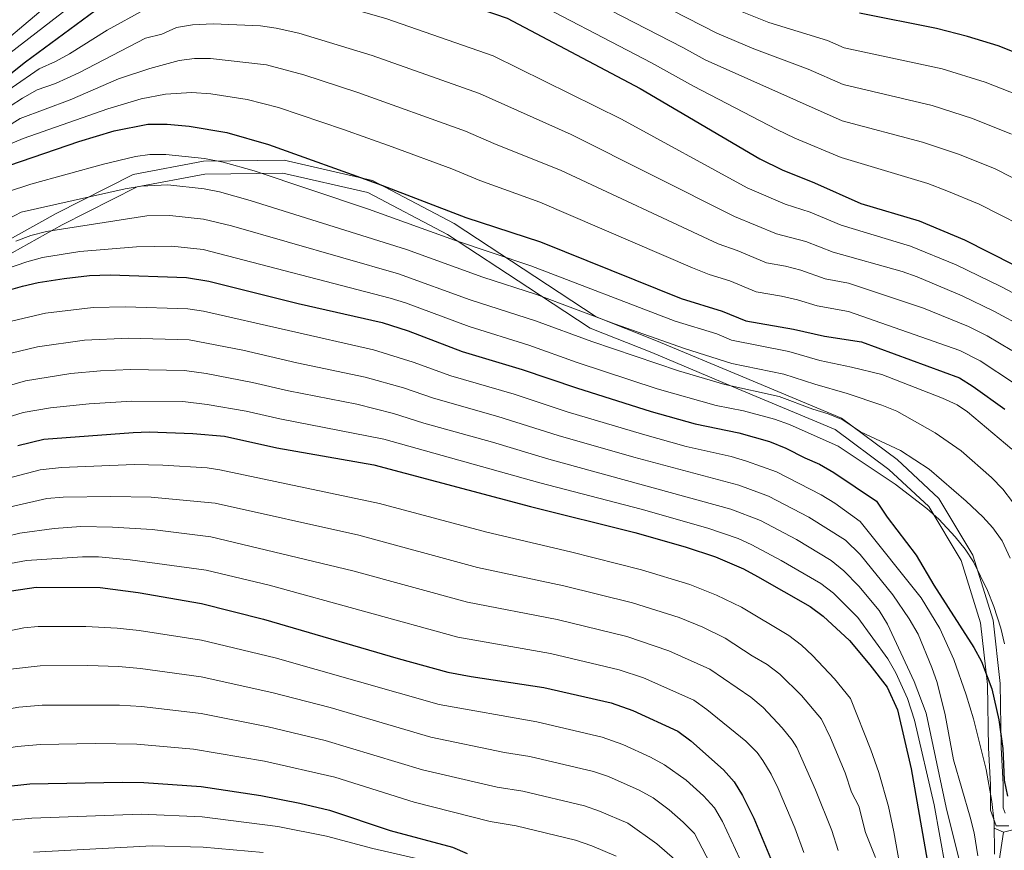
# Model space of a CAD drawing. Units: metres. Extents: x 668567 to 675496, y 4739749 to 4744546.
# Drawn here: x 669402 to 669710, y 4743557 to 4743817 of the extents above; entities that cross this region are included whole.
import ezdxf

# ---------------------------------------------------------------- set-up
doc = ezdxf.new("R2010")
doc.units = ezdxf.units.M
doc.header["$MEASUREMENT"] = 0
doc.linetypes.add('DGN Style 2', pattern=[86.41979999999998, 51.85187999999999, -34.56792])
doc.linetypes.add('DGN Style 3', pattern=[120.98772, 86.4198, -34.56792])
for name, color, linetype, lineweight in [('Nivel 11', 7, 'Continuous', 0), ('Nivel 21', 7, 'Continuous', 0), ('Nivel 4', 7, 'Continuous', 0), ('Nivel 5', 7, 'Continuous', 0)]:
    doc.layers.add(name, color=color, linetype=linetype, lineweight=lineweight)

msp = doc.modelspace()

# ---------------------------------------------------------------- linework, layer by layer
at = {"layer": 'Nivel 11', "color": 142, "linetype": 'DGN Style 3', "lineweight": 13}
msp.add_polyline3d([(669700.1700000018, 4743208.16, 1050), (669699.4299999997, 4743223.550000001, 1045), (669683.5300000012, 4743242.869999999, 1040), (669684.3599999994, 4743255.130000001, 1035), (669683.4400000013, 4743272.189999999, 1030), (669684.4200000018, 4743287.449999999, 1025), (669686.1700000018, 4743300.98, 1020), (669690.4899999984, 4743323.869999999, 1015), (669693.2300000004, 4743339.91, 1010), (669695.1400000006, 4743356.279999999, 1005), (669692.2399999984, 4743372.029999999, 1000), (669689.8399999999, 4743390.66, 995), (669691.7899999991, 4743410.699999999, 990), (669688.5399999991, 4743421.619999999, 985), (669691.0700000003, 4743436.630000001, 980.54), (669693.8599999994, 4743456.970000001, 976.86), (669701.7399999984, 4743511.91, 961.6700000000001), (669708.5, 4743555.92, 953.66), (669709.5300000012, 4743562.880000001, 952.2)], dxfattribs=at)
at = {"layer": 'Nivel 21', "color": 1, "linetype": 'DGN Style 2', "lineweight": 0, "extrusion": (-0.2655035084059506, -0.002463750135640253, 0.9641067456248817), "elevation": -188575.6999305179, "flags": 128}
msp.add_lwpolyline([(-4737145.578047642, 688330.7763476893), (-4737144.331376245, 688333.7516981587), (-4737145.060072826, 688337.25432593)], dxfattribs=at)
at = {"layer": 'Nivel 21', "color": 7, "linetype": 'DGN Style 3', "lineweight": 0}
for points in [[(669389.2699999996, 4743743.15, 939.9), (669413.1900000013, 4743756.51, 937.02), (669437.3000000007, 4743768.73, 932.88), (669459.2899999991, 4743772.869999999, 930.46), (669484.5700000003, 4743773.189999999, 926.66), (669512.1400000006, 4743766.85, 925.0600000000001), (669537.7199999988, 4743753.42, 926.9200000000001), (669562.9499999993, 4743736.810000001, 931.75), (669582.1499999985, 4743724.199999999, 934.97)], [(669582.1499999985, 4743724.199999999, 934.97), (669601.0599999987, 4743716.689999999, 935.41), (669627.9899999984, 4743705.369999999, 937.44), (669658.879999999, 4743692.42, 939.8000000000001), (669676.2600000016, 4743679.470000001, 941.54), (669689.3599999994, 4743667.32, 942.53), (669699.9899999984, 4743649.6, 944.5600000000001), (669706.3599999994, 4743629.210000001, 945.74), (669708.5599999987, 4743609.380000001, 947.63), (669708.870000001, 4743589.4, 950.32), (669709.4800000004, 4743577.75, 950.53), (669709.4800000004, 4743570.43, 951.9300000000001), (669710.0799999982, 4743568.84, 952.82)]]:
    msp.add_polyline3d(points, dxfattribs=at)
at = {"layer": 'Nivel 21', "color": 7, "linetype": 'Continuous', "lineweight": 0}
msp.add_polyline3d([(669391.5500000007, 4743739.810000001, 943.13), (669415.0799999982, 4743752.949999999, 939.35), (669438.6099999994, 4743764.869999999, 935), (669459.6900000013, 4743768.85, 932.5500000000001), (669484.1400000006, 4743769.15, 928.8000000000001), (669510.7300000004, 4743763.040000001, 927.45), (669535.6700000018, 4743749.949999999, 929.4200000000001), (669560.7300000004, 4743733.439999999, 934.1800000000001), (669580.2899999991, 4743720.6, 937.58), (669599.5399999991, 4743712.960000001, 938.1800000000001), (669626.4299999997, 4743701.65, 940.3000000000001), (669656.870000001, 4743688.9, 942.27), (669673.6799999997, 4743676.369999999, 943.6), (669686.1999999993, 4743664.75, 944.5600000000001), (669696.2899999991, 4743647.939999999, 946.0500000000001), (669702.3999999985, 4743628.380000001, 947.88), (669704.5399999991, 4743609.130000001, 950.49), (669704.8399999999, 4743589.26, 953.26), (669705.4499999993, 4743577.65, 954.51), (669705.4499999993, 4743569.699999999, 955.49), (669707.2899999991, 4743564.810000001, 955.1800000000001), (669711.2600000016, 4743564.810000001, 955.9)], dxfattribs=at)
at = {"layer": 'Nivel 4', "color": 30, "linetype": 'Continuous', "lineweight": 30, "flags": 128}
for points, elevation in [([(669393.1900000013, 4743795.689999999), (669403.629999999, 4743804.01), (669427.370000001, 4743821.51), (669436.1499999985, 4743827.25), (669453.0100000016, 4743834.91), (669458.9600000009, 4743836.810000001), (669463.8900000006, 4743837.67), (669479.1400000006, 4743837.800000001)], 900), ([(669479.1400000006, 4743837.800000001), (669484.129999999, 4743837.550000001), (669490.5100000016, 4743836.98), (669501.3999999985, 4743835.310000001), (669506.7800000012, 4743833.09), (669521.6400000006, 4743828.890000001), (669554.2800000012, 4743817.630000001), (669595.9600000009, 4743795.630000001), (669633.3200000003, 4743773.59), (669640.3599999994, 4743770.15), (669650.3900000006, 4743766.1), (669664.9499999993, 4743759.640000001), (669683.1700000018, 4743754.25), (669697.4100000001, 4743748.23), (669728.1999999993, 4743732.57)], 900), ([(669721.8999999985, 4743803.5), (669707.8900000006, 4743808.949999999), (669698.3099999987, 4743811.92), (669688.5899999999, 4743814.390000001), (669664.4699999988, 4743819.189999999)], 875), ([(669398.75, 4743771.630000001), (669420.3099999987, 4743779.02), (669431.4100000001, 4743782.41), (669441.8999999985, 4743784.48), (669447.9299999997, 4743784.49), (669454.879999999, 4743783.84), (669466.629999999, 4743781.869999999), (669479.6400000006, 4743778.07), (669513.9299999997, 4743765.790000001), (669541.4100000001, 4743755.310000001), (669564.6999999993, 4743747.6), (669608.7699999996, 4743729.92), (669621.5700000003, 4743725.91), (669629.0100000016, 4743722.880000001), (669643.8599999994, 4743720.33), (669653.6099999994, 4743718.07), (669665.1099999994, 4743716.390000001), (669695.8200000003, 4743705.040000001), (669700.0399999991, 4743702.380000001), (669710.0100000016, 4743695.23)], 925), ([(669390.2100000009, 4743730.210000001), (669402.7100000009, 4743733.810000001), (669407.5799999982, 4743734.960000001), (669415.6900000013, 4743736.18), (669423.6900000013, 4743737.07), (669430.0799999982, 4743737.33), (669454.0399999991, 4743736.470000001), (669460.9400000013, 4743735.32)], 950), ([(669460.9400000013, 4743735.32), (669488.9600000009, 4743728.369999999), (669515.1600000001, 4743722.380000001), (669523.3000000007, 4743719.76), (669540.2600000016, 4743713.33), (669559.0500000007, 4743707.720000001), (669575.9899999984, 4743701.890000001), (669599.3399999999, 4743694.550000001), (669613.1600000001, 4743690.66), (669626.7699999996, 4743687.890000001), (669636.379999999, 4743685.119999999), (669641.4400000013, 4743683.07), (669647.4299999997, 4743680.029999999), (669652.0399999991, 4743678.09), (669656.4699999988, 4743675.43), (669669.8500000015, 4743666.49), (669673.129999999, 4743661.5), (669682.2199999988, 4743649.529999999), (669687.7600000016, 4743640.17), (669700.2899999991, 4743620.640000001), (669702.7100000009, 4743616.27), (669705.8999999985, 4743607.77), (669708.1099999994, 4743598.01), (669709.3900000006, 4743589.09), (669709.7600000016, 4743579.109999999), (669710.7899999991, 4743574.140000001)], 950), ([(669401.2100000009, 4743683.859999999), (669409.3599999994, 4743685.880000001), (669437.3500000015, 4743687.960000001), (669442.3500000015, 4743688.119999999), (669455.9499999993, 4743687.66), (669465.9100000001, 4743686.790000001), (669482.2899999991, 4743683.189999999), (669512.6099999994, 4743677.880000001), (669561.620000001, 4743664.83), (669594.2300000004, 4743656.640000001), (669609.9699999988, 4743652.16), (669619.4699999988, 4743649.01), (669628.2300000004, 4743645.27), (669632.6499999985, 4743642.91), (669649.129999999, 4743633.5), (669653.120000001, 4743630.5), (669661.370000001, 4743622.890000001), (669667.7699999996, 4743615.220000001), (669673.1700000018, 4743608.290000001), (669676.379999999, 4743601.189999999), (669680.6499999985, 4743582.73), (669687.1499999985, 4743545.790000001)], 975), ([(669396.4400000013, 4743637.99), (669406.9600000009, 4743639.5), (669426.9600000009, 4743639.49)], 1000), ([(669426.9600000009, 4743639.49), (669438.870000001, 4743637.85), (669458.6700000018, 4743634.390000001), (669478.0799999982, 4743629.57), (669520.1700000018, 4743617.17), (669535.7199999988, 4743612.970000001), (669543.0899999999, 4743611.58), (669565.7399999984, 4743608.189999999), (669586.870000001, 4743603.32), (669593.6499999985, 4743600.91), (669607.7100000009, 4743594.439999999), (669611.7199999988, 4743591.470000001), (669622.0199999996, 4743582.41), (669625.3000000007, 4743578.609999999), (669627.9699999988, 4743574.35), (669631.4200000018, 4743567.24), (669637.7199999988, 4743552.26)], 1000), ([(669332.2899999991, 4743562.07), (669352.8200000003, 4743569.01), (669365.2800000012, 4743572.57), (669377.4200000018, 4743574.93), (669405.0500000007, 4743577.949999999), (669433.879999999, 4743578.51), (669440.6700000018, 4743578.380000001), (669458.5700000003, 4743577.109999999), (669477.3000000007, 4743574.290000001), (669489.4400000013, 4743571.970000001), (669498.7699999996, 4743569.77), (669517.7100000009, 4743563.33), (669537.1799999997, 4743558.140000001), (669541.7899999991, 4743556.199999999)], 1025)]:
    msp.add_lwpolyline(points, dxfattribs=dict(at, elevation=elevation))
at = {"layer": 'Nivel 5', "color": 30, "linetype": 'Continuous', "lineweight": 0, "flags": 128}
for points, elevation in [([(669443.8900000006, 4743860.710000001), (669448.3599999994, 4743862.68), (669462.3399999999, 4743867.34), (669467.1900000013, 4743868.560000001), (669473.2199999988, 4743869.57), (669483.3599999994, 4743870.83), (669488.3500000015, 4743871.07), (669500.9499999993, 4743870.75), (669512.6600000001, 4743869.369999999), (669523.1700000018, 4743866.790000001), (669537.4400000013, 4743862.130000001), (669542.879999999, 4743860.220000001), (669552.7100000009, 4743855.84), (669562.120000001, 4743852.43), (669590.2899999991, 4743837.76), (669623.6099999994, 4743821.27), (669636.129999999, 4743816.310000001), (669654.5199999996, 4743810.68), (669659.6999999993, 4743808.41), (669690.370000001, 4743801.790000001), (669703.870000001, 4743797.619999999), (669716.8900000006, 4743792.5)], 880), ([(669422.3299999982, 4743838.449999999), (669427.2199999988, 4743842.060000001), (669432.5500000007, 4743845.18), (669440.7600000016, 4743850.869999999), (669447.370000001, 4743854.66), (669455.7300000004, 4743857.869999999), (669462.7300000004, 4743859.92), (669473.3900000006, 4743861.619999999), (669483.5599999987, 4743862.59), (669487.7600000016, 4743862.689999999), (669499.5799999982, 4743862.109999999), (669513.3099999987, 4743860.26), (669534.6799999997, 4743853.449999999), (669539.9299999997, 4743851.57), (669549.6700000018, 4743847.470000001), (669559.129999999, 4743844.18), (669619.9200000018, 4743812.949999999), (669631.5100000016, 4743808.02), (669648.4800000004, 4743801.710000001), (669659.3900000006, 4743796.939999999), (669687.2899999991, 4743790.33), (669699.8399999999, 4743786.290000001), (669712.1099999994, 4743781.390000001)], 885), ([(669389.6000000015, 4743804.130000001), (669419.9299999997, 4743829.800000001), (669429.7800000012, 4743836.85), (669446.3099999987, 4743846.49), (669450.8200000003, 4743848.640000001), (669458.4100000001, 4743851.369999999), (669463.1099999994, 4743852.5), (669468.0700000003, 4743853.17), (669483.7600000016, 4743854.300000001), (669497.3599999994, 4743853.59), (669509.3399999999, 4743851.949999999), (669531.9200000018, 4743844.74), (669546.629999999, 4743839.1), (669556.129999999, 4743835.92), (669609.2600000016, 4743808.52), (669616.2399999984, 4743804.640000001), (669659.0700000003, 4743785.470000001), (669684.1999999993, 4743778.880000001), (669695.8200000003, 4743774.960000001), (669706.9400000013, 4743770.460000001), (669727.2300000004, 4743760.189999999)], 890), ([(669379.8999999985, 4743792.189999999), (669417.5399999991, 4743821.15), (669428.0300000012, 4743828.82), (669435.0100000016, 4743833.02), (669449.6600000001, 4743840.699999999), (669454.2800000012, 4743842.59), (669461.120000001, 4743844.689999999), (669468.4899999984, 4743845.449999999), (669483.9499999993, 4743845.970000001), (669491.4400000013, 4743845.470000001), (669501.7800000012, 4743844.189999999), (669524.4100000001, 4743837.6), (669543.5899999999, 4743830.73), (669553.129999999, 4743827.66), (669556.6400000006, 4743826.140000001), (669599.5, 4743803.67), (669612.5599999987, 4743796.32), (669638.6600000001, 4743782.85), (669644.2899999991, 4743780.09)], 895), ([(669723.379999999, 4743725.939999999), (669708.6799999997, 4743733.710000001), (669694.7100000009, 4743740.470000001), (669680.5100000016, 4743746.33), (669658.7699999996, 4743752.859999999), (669649.0799999982, 4743756.949999999), (669641.2300000004, 4743759.41), (669629.370000001, 4743764.560000001), (669590.0599999987, 4743786.07), (669549.9499999993, 4743805.83), (669516.6700000018, 4743817.49), (669491.6099999994, 4743824.77), (669480.629999999, 4743826.42), (669467.0700000003, 4743826.77), (669458.1499999985, 4743826.210000001), (669451.9899999984, 4743824.82), (669445.7800000012, 4743822), (669440.9400000013, 4743820.35), (669429.1600000001, 4743813.880000001), (669417.4100000001, 4743806.460000001), (669413.0300000012, 4743804.060000001), (669407.870000001, 4743801.800000001), (669365.5700000003, 4743772.560000001)], 905), ([(669379.4499999993, 4743777.57), (669402.6900000013, 4743792.640000001), (669407.3299999982, 4743795.220000001), (669413.0100000016, 4743797.17), (669420.2800000012, 4743800.540000001), (669441.1799999997, 4743811.380000001), (669446.3200000003, 4743812.630000001), (669450.8599999994, 4743814.710000001), (669455.9100000001, 4743815.52), (669462.3299999982, 4743815.85), (669477.129999999, 4743815.279999999), (669482.0700000003, 4743814.540000001), (669489.120000001, 4743812.960000001)], 910), ([(669489.120000001, 4743812.960000001), (669512.120000001, 4743805.949999999), (669545.6099999994, 4743794.040000001), (669574.370000001, 4743781.210000001), (669625.4100000001, 4743755.529999999), (669638.6000000015, 4743750.119999999), (669647.7699999996, 4743747.790000001), (669656.2600000016, 4743744.439999999), (669677.8500000015, 4743738.4), (669682.5300000012, 4743736.65), (669696.620000001, 4743730.76), (669706.5799999982, 4743725.98), (669716.2300000004, 4743720.689999999)], 910), ([(669712.2100000009, 4743713.65), (669704.4499999993, 4743718.189999999), (669698.5700000003, 4743721.16), (669684.5199999996, 4743726.890000001), (669661.120000001, 4743734.699999999), (669653.75, 4743736.029999999), (669646.1499999985, 4743738.73), (669641.3200000003, 4743740.02), (669635.3999999985, 4743741.040000001), (669626.2699999996, 4743744.98), (669620.2600000016, 4743747.029999999), (669571.1499999985, 4743770.01), (669550.0899999999, 4743778.369999999), (669541.2800000012, 4743782.25), (669507.5700000003, 4743794.41), (669490.75, 4743799.880000001), (669479.0599999987, 4743803.07), (669461.5100000016, 4743805.050000001), (669456.5100000016, 4743805.029999999), (669451.7300000004, 4743804.42), (669442.5100000016, 4743801.93), (669432.7399999984, 4743798.630000001), (669417.6400000006, 4743792.09), (669401.9600000009, 4743786.279999999), (669397.5100000016, 4743783.48)], 915), ([(669713.0399999991, 4743703.25), (669702.2899999991, 4743710.35), (669695.9499999993, 4743713.58), (669661.0700000003, 4743725.84), (669651.2399999984, 4743727.609999999), (669645.1700000018, 4743729.48), (669640.0899999999, 4743730.609999999), (669632.2100000009, 4743731.960000001), (669623.9200000018, 4743735.449999999), (669617.5, 4743737.460000001), (669612.2399999984, 4743739.51), (669564.5500000007, 4743760.09), (669545.75, 4743766.84), (669536.9499999993, 4743770.460000001), (669518.3099999987, 4743777.43), (669503.1000000015, 4743782.84), (669482.8000000007, 4743789.699999999), (669473.0100000016, 4743792.23), (669461.620000001, 4743793.949999999), (669455.6900000013, 4743794.43), (669447.3900000006, 4743793.869999999), (669439.8299999982, 4743792.43), (669429.3500000015, 4743789.300000001), (669402.870000001, 4743779.99), (669398.2600000016, 4743778.050000001)], 920), ([(669644.2899999991, 4743780.09), (669658.7600000016, 4743774), (669685.879999999, 4743765.890000001), (669691.8000000007, 4743763.630000001), (669701.9699999988, 4743759.449999999), (669721.2300000004, 4743749.67)], 895), ([(669398.0599999987, 4743763.310000001), (669405.3200000003, 4743765.67), (669428.0799999982, 4743771.970000001), (669438.0399999991, 4743774.390000001), (669442.5300000012, 4743774.939999999), (669447.5199999996, 4743775.01), (669459.6700000018, 4743773.699999999), (669465.4899999984, 4743772.560000001), (669475.120000001, 4743769.85), (669510.8900000006, 4743757.859999999), (669537.7899999991, 4743748.199999999), (669561.7300000004, 4743740.17), (669606.879999999, 4743722.85), (669619.8900000006, 4743718.859999999), (669624.4800000004, 4743716.84), (669642.370000001, 4743713.290000001), (669652.0599999987, 4743710.529999999), (669662.0599999987, 4743708.390000001), (669671.4800000004, 4743706.1), (669690.4699999988, 4743698.75)], 930), ([(669390.3000000007, 4743750.699999999), (669402.2800000012, 4743756.960000001), (669434.870000001, 4743764.23), (669439.8099999987, 4743765.09), (669448.1600000001, 4743765.449999999), (669459.5, 4743764.23), (669464.3500000015, 4743763.25), (669473.9699999988, 4743760.529999999), (669522.8299999982, 4743745.220000001), (669546.6499999985, 4743736.630000001), (669563.5, 4743731.15), (669587.8299999982, 4743722.01), (669609.7600000016, 4743714.25), (669624.629999999, 4743709.59), (669640.870000001, 4743706.24), (669650.5100000016, 4743703.040000001), (669660.6600000001, 4743700.15), (669671.5500000007, 4743696.550000001), (669676.1499999985, 4743694.630000001)], 935), ([(669400.6400000006, 4743747.9), (669405.3500000015, 4743749.6), (669410.1900000013, 4743750.880000001), (669441.5700000003, 4743755.73), (669448.7899999991, 4743755.869999999), (669459.3299999982, 4743754.76), (669468.0399999991, 4743752.630000001), (669520.2800000012, 4743737.609999999), (669542.7399999984, 4743729.470000001), (669563.1700000018, 4743722.92), (669580.75, 4743716.449999999), (669607.8900000006, 4743707.220000001), (669622.4400000013, 4743702.949999999), (669639.370000001, 4743699.199999999), (669649.8999999985, 4743695.25), (669654.7300000004, 4743693.800000001), (669659.2699999996, 4743691.91), (669664.879999999, 4743688.15)], 940), ([(669379.0399999991, 4743732.83), (669404.1099999994, 4743741.43), (669408.9299999997, 4743742.75), (669420.6000000015, 4743744.630000001), (669438.3399999999, 4743746.060000001), (669449.4299999997, 4743746.279999999), (669459.1700000018, 4743745.27), (669517.7199999988, 4743729.99), (669522.5, 4743728.51), (669542.3900000006, 4743721.09), (669561.1099999994, 4743715.32), (669576.1700000018, 4743709.92), (669601.2300000004, 4743701.630000001), (669619.6799999997, 4743696.449999999), (669628.2100000009, 4743694.720000001), (669637.879999999, 4743692.16), (669642.5700000003, 4743690.439999999), (669657.8500000015, 4743683.68), (669665.3599999994, 4743678.66), (669675.6900000013, 4743671.76), (669685.620000001, 4743664.130000001), (669689.3299999982, 4743660.779999999), (669694.4499999993, 4743655.34), (669697.6099999994, 4743651.460000001), (669700.1600000001, 4743647.52), (669704.5399999991, 4743638.529999999), (669706.5100000016, 4743633.540000001), (669708.7100000009, 4743626.68), (669709.870000001, 4743621.85)], 945), ([(669397.8900000006, 4743722.449999999), (669409.9400000013, 4743725.279999999), (669424.8099999987, 4743727.130000001), (669434.9200000018, 4743727.33), (669454.4200000018, 4743726.710000001), (669459.3599999994, 4743725.92), (669512.5300000012, 4743713.85), (669524.8999999985, 4743709.970000001), (669536.6700000018, 4743705.720000001), (669556.5300000012, 4743699.949999999), (669573.120000001, 4743694.470000001), (669596.6499999985, 4743687.390000001), (669610.3299999982, 4743683.58), (669624.3599999994, 4743680.43), (669629.1499999985, 4743679.01), (669638.5599999987, 4743675.619999999)], 955), ([(669396.5599999987, 4743712.140000001), (669407.370000001, 4743714.779999999), (669422.1099999994, 4743716.9), (669435.9299999997, 4743717.470000001), (669454.8000000007, 4743716.949999999), (669471.6600000001, 4743713.74), (669488.5300000012, 4743709.77), (669509.8999999985, 4743705.32), (669521.8299999982, 4743701.949999999), (669531.2800000012, 4743698.66)], 960), ([(669388.8599999994, 4743699.869999999), (669403.620000001, 4743704.16), (669417.870000001, 4743706.439999999), (669427.0599999987, 4743707.25), (669436.4400000013, 4743707.640000001), (669453.4299999997, 4743707.359999999), (669460.120000001, 4743706.4)], 965), ([(669460.120000001, 4743706.4), (669474.620000001, 4743703.630000001), (669485.870000001, 4743701.029999999), (669507.2600000016, 4743696.800000001), (669518.7600000016, 4743693.92), (669528.2800000012, 4743690.859999999), (669549.7100000009, 4743684.92), (669567.370000001, 4743679.65), (669624.3099999987, 4743664.01), (669633.5100000016, 4743660.390000001), (669644.7800000012, 4743654.43), (669655.6900000013, 4743647.85), (669659.5799999982, 4743644.710000001), (669664.3500000015, 4743639.9), (669670.6799999997, 4743632.199999999), (669673.2600000016, 4743627.949999999), (669681.5799999982, 4743609.970000001), (669685.3200000003, 4743600.15), (669691.6700000018, 4743570.609999999), (669696.0300000012, 4743552.99)], 965), ([(669384.4699999988, 4743688.49), (669402.870000001, 4743694.220000001), (669411.4499999993, 4743695.689999999), (669423.5799999982, 4743696.970000001), (669436.8999999985, 4743697.800000001), (669452.8900000006, 4743697.640000001), (669460.5199999996, 4743696.75), (669472.7100000009, 4743694.67), (669483.2100000009, 4743692.279999999), (669515.6900000013, 4743685.9), (669564.5, 4743672.24), (669596.2100000009, 4743663.949999999), (669617.120000001, 4743658.050000001), (669626.5799999982, 4743654.77), (669630.870000001, 4743652.83), (669639.9899999984, 4743647.939999999), (669652.4100000001, 4743640.68), (669656.379999999, 4743637.630000001), (669663.9600000009, 4743630.08), (669673.379999999, 4743617.08), (669675.8500000015, 4743612.74), (669679.4899999984, 4743604.67), (669681.7699999996, 4743597.92), (669687.870000001, 4743571.43), (669691.4400000013, 4743551.75)], 970), ([(669531.2800000012, 4743698.66), (669551.3500000015, 4743692.970000001), (669570.2399999984, 4743687.060000001), (669593.9499999993, 4743680.23), (669626.7300000004, 4743671.51), (669636.0899999999, 4743667.98), (669648.6799999997, 4743661.43), (669660.129999999, 4743654.210000001), (669664.75, 4743649.720000001), (669674.9699999988, 4743637.16), (669680.0700000003, 4743629.630000001), (669682.8399999999, 4743624.85), (669687.1700000018, 4743614.43), (669688.8000000007, 4743609.699999999), (669691.3299999982, 4743599.609999999), (669693.9100000001, 4743585.52), (669699.1099999994, 4743567.5), (669700.3299999982, 4743562.65), (669701.5100000016, 4743555.5)], 960), ([(669690.4699999988, 4743698.75), (669695.0300000012, 4743696.65), (669698.2699999996, 4743694.48), (669712.2100000009, 4743682.76)], 930), ([(669676.1499999985, 4743694.630000001), (669688.1400000006, 4743687.880000001), (669696.2899999991, 4743682.25), (669705.8200000003, 4743673.869999999), (669709.3299999982, 4743670.27), (669712.3399999999, 4743666.300000001)], 935), ([(669664.879999999, 4743688.15), (669677.3599999994, 4743682.32), (669686.3299999982, 4743676.52), (669697.9100000001, 4743666.5), (669703.0899999999, 4743661.540000001), (669706.25, 4743658.07), (669709.1900000013, 4743654.029999999), (669711.6000000015, 4743648.58)], 940), ([(669387.0500000007, 4743670.699999999), (669408.1999999993, 4743676.25), (669414.8599999994, 4743677.050000001), (669437.6600000001, 4743677.939999999), (669446.6400000006, 4743677.76), (669460.4899999984, 4743676.869999999), (669464.4699999988, 4743676.310000001), (669514.370000001, 4743665.77), (669547.9400000013, 4743656.710000001), (669574.0899999999, 4743650.57), (669596.2800000012, 4743644.970000001), (669611.4499999993, 4743640.35), (669619.8299999982, 4743637.07), (669627.5700000003, 4743633.27), (669642.3900000006, 4743624.43), (669646.3900000006, 4743621.43), (669649.8399999999, 4743618.17), (669656.6799999997, 4743610.880000001), (669661.7100000009, 4743604.720000001), (669668.0899999999, 4743588.640000001), (669670.6000000015, 4743581.58), (669673.6099999994, 4743570.9), (669675.2899999991, 4743562.93), (669681.6700000018, 4743526.810000001)], 980), ([(669638.5599999987, 4743675.619999999), (669652.5700000003, 4743668.43), (669656.8500000015, 4743665.84), (669664.6999999993, 4743660.08), (669683.8000000007, 4743636.25), (669689.6900000013, 4743626.630000001), (669694.0199999996, 4743616.92), (669697.9299999997, 4743605.800000001), (669700.1900000013, 4743598.279999999), (669704.120000001, 4743582.48), (669705.8599999994, 4743572.42), (669706.6099999994, 4743565.949999999), (669706.7899999991, 4743555.939999999)], 955), ([(669389.3999999985, 4743662.52), (669410.3599999994, 4743667.32), (669415.3900000006, 4743667.67), (669430.3500000015, 4743667.939999999)], 985), ([(669430.3500000015, 4743667.939999999), (669442.9600000009, 4743667.76), (669463.0199999996, 4743665.83), (669507.9400000013, 4743655.800000001), (669545.0500000007, 4743645.74), (669572, 4743639.98), (669593.5199999996, 4743634.66), (669608.1600000001, 4743630.01), (669615.5500000007, 4743626.98), (669622.5, 4743623.619999999), (669630.9899999984, 4743618.040000001), (669635.6600000001, 4743615.369999999), (669639.620000001, 4743612.310000001), (669646.3500000015, 4743605.619999999), (669652.5799999982, 4743598.18), (669655.4800000004, 4743592.369999999), (669659.9800000004, 4743581.42), (669662, 4743575.42), (669664.3000000007, 4743570.960000001), (669666.4100000001, 4743562.710000001), (669669.5500000007, 4743554.939999999)], 985), ([(669393.2100000009, 4743654.35), (669401.879999999, 4743656.41), (669412.620000001, 4743657.859999999), (669420.9100000001, 4743658.49), (669430.8999999985, 4743658.300000001), (669443.25, 4743657.57), (669461.5700000003, 4743655.35), (669505.9899999984, 4743644.710000001), (669541.9400000013, 4743634.82), (669569.9100000001, 4743629.390000001), (669591.7399999984, 4743624.1), (669604.8500000015, 4743619.65), (669617.6900000013, 4743613.83), (669630.5300000012, 4743605.1), (669634.3399999999, 4743601.859999999), (669640.3200000003, 4743595.529999999), (669643.5, 4743591.65), (669644.9100000001, 4743589.390000001), (669650.7600000016, 4743576.130000001), (669655.8299999982, 4743563.34), (669657.8399999999, 4743557.16)], 990), ([(669341.0300000012, 4743619.439999999), (669354.379999999, 4743628.210000001), (669387.4299999997, 4743643.779999999), (669397.2899999991, 4743646.630000001), (669403.9299999997, 4743647.9), (669421.4299999997, 4743649.08), (669426.4299999997, 4743648.99), (669436.3900000006, 4743648.109999999), (669460.120000001, 4743644.869999999), (669479.9100000001, 4743640.119999999), (669538.8299999982, 4743623.890000001), (669567.8299999982, 4743618.790000001), (669589.3000000007, 4743613.710000001), (669596.9100000001, 4743611.16), (669612.6999999993, 4743604.130000001), (669616.7899999991, 4743601.27), (669628.9800000004, 4743591.35), (669632.4800000004, 4743587.77), (669634.3099999987, 4743585.279999999), (669636.8900000006, 4743580.970000001), (669639.0700000003, 4743576.48), (669644.2399999984, 4743564.199999999), (669647.0899999999, 4743556.449999999)], 995), ([(669392.5, 4743624.619999999), (669403.1000000015, 4743626.84), (669407.5700000003, 4743627.210000001), (669422.5700000003, 4743627.26)], 1005), ([(669422.5700000003, 4743627.26), (669432.3099999987, 4743626.75), (669439.2300000004, 4743625.949999999), (669458.6499999985, 4743622.93), (669481.7600000016, 4743617.380000001), (669533.0899999999, 4743602.790000001), (669563.5799999982, 4743597.35), (669584.0700000003, 4743592.57), (669590.4400000013, 4743590.33), (669599.1600000001, 4743586.369999999), (669603.5500000007, 4743583.98), (669610.3000000007, 4743579.09), (669615.7100000009, 4743574.18), (669619.1099999994, 4743570.51), (669621.6700000018, 4743566.17), (669629.8099999987, 4743548.689999999)], 1005), ([(669279.7600000016, 4743556.869999999), (669305.6099999994, 4743574.15), (669316.370000001, 4743579.369999999), (669322.1700000018, 4743583.119999999), (669329.2399999984, 4743586.800000001), (669338.9299999997, 4743591.560000001), (669356.0300000012, 4743599.27), (669364.3900000006, 4743603.619999999), (669393.6999999993, 4743612.74), (669399.879999999, 4743613.970000001), (669408.1900000013, 4743614.92), (669423.1900000013, 4743615.029999999), (669432.6999999993, 4743614.689999999), (669439.5899999999, 4743614.060000001), (669458.629999999, 4743611.48), (669480.6499999985, 4743606.609999999), (669498.9699999988, 4743601.869999999)], 1010), ([(669277.6999999993, 4743548.439999999), (669304, 4743565.130000001), (669320.1499999985, 4743572.939999999), (669325.5399999991, 4743576.1), (669330.0500000007, 4743578.27), (669340.9800000004, 4743583.130000001), (669359.120000001, 4743590.369999999), (669366.3200000003, 4743593.59), (669394.8999999985, 4743600.859999999), (669401.6000000015, 4743601.970000001), (669408.8099999987, 4743602.630000001), (669433.0899999999, 4743602.630000001), (669439.9499999993, 4743602.16), (669458.6099999994, 4743600.02), (669479.5300000012, 4743595.84), (669497.4299999997, 4743591.57), (669527.8099999987, 4743582.41), (669551.1999999993, 4743576.960000001), (669559.25, 4743575.65), (669578.4800000004, 4743571.07), (669583.2100000009, 4743569.470000001), (669592.0100000016, 4743565.66), (669601.120000001, 4743559.25), (669606.7300000004, 4743554.310000001)], 1015), ([(669498.9699999988, 4743601.869999999), (669530.4499999993, 4743592.6), (669553.4400000013, 4743587.76), (669561.4100000001, 4743586.5), (669581.2699999996, 4743581.82), (669586.0100000016, 4743580.23), (669595.5899999999, 4743576.01), (669599.9400000013, 4743573.560000001), (669604.9499999993, 4743569.810000001), (669609.3999999985, 4743565.960000001), (669612.9200000018, 4743562.41), (669620.1999999993, 4743548.470000001)], 1010), ([(669302.3900000006, 4743556.09), (669328.3599999994, 4743568.82), (669333.5300000012, 4743571.02), (669349.9100000001, 4743577.290000001), (669368.2600000016, 4743583.550000001), (669379.8599999994, 4743586.040000001), (669401.0399999991, 4743589.720000001), (669408.3099999987, 4743590.310000001), (669425.4299999997, 4743590.57), (669438.4800000004, 4743590.4), (669456.2399999984, 4743588.84), (669478.4100000001, 4743585.07), (669500.3900000006, 4743580.029999999), (669525.1799999997, 4743572.220000001), (669548.9600000009, 4743566.16), (669557.0899999999, 4743564.810000001), (669575.6799999997, 4743560.33), (669580.8200000003, 4743558.57), (669588.4400000013, 4743555.300000001)], 1020), ([(669329.870000001, 4743551.609999999), (669353.6799999997, 4743559.58), (669363.3500000015, 4743562.109999999), (669375.6400000006, 4743564.4), (669405.6000000015, 4743567.279999999), (669439.7899999991, 4743568.449999999), (669458.879999999, 4743567.66), (669482.5799999982, 4743564.630000001), (669497.8200000003, 4743561.630000001), (669512.2399999984, 4743557.710000001), (669532.2800000012, 4743553.140000001)], 1030), ([(669406.1499999985, 4743556.619999999), (669443.3099999987, 4743558.529999999), (669459.1799999997, 4743558.210000001), (669477.9899999984, 4743556.529999999)], 1035)]:
    msp.add_lwpolyline(points, dxfattribs=dict(at, elevation=elevation))

doc.saveas('drawing.dxf')
